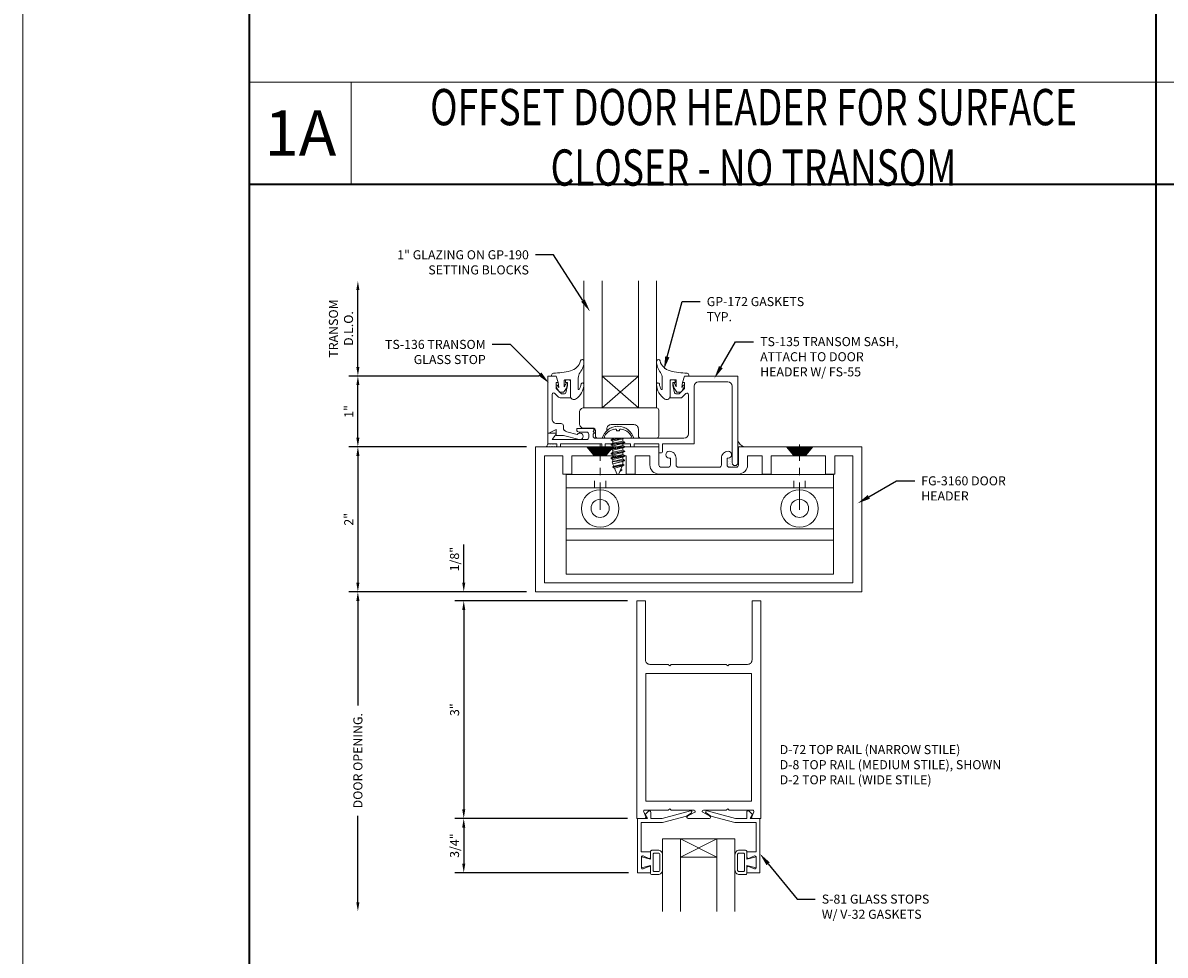
# Model space of a CAD drawing. Units: inches. Extents: x -34 to 37, y 0 to 106.
# Drawn here: x -34 to -19, y 49 to 62 of the extents above; entities that cross this region are included whole.
import ezdxf
from ezdxf import colors
from ezdxf.entities.mleader import LeaderData, LeaderLine
from ezdxf.enums import TextEntityAlignment as Align
from ezdxf.math import Vec2, Vec3

# ---------------------------------------------------------------- set-up
doc = ezdxf.new("R2010")
doc.units = ezdxf.units.IN
doc.header["$MEASUREMENT"] = 0
doc.linetypes.add('CENTER2', pattern=[1.125, 0.75, -0.125, 0.125, -0.125])
doc.linetypes.add('HIDDEN2', pattern=[0.1875, 0.125, -0.0625])
doc.layers.get('0').update_dxf_attribs({"lineweight": 5})
doc.layers.get('defpoints').update_dxf_attribs({"lineweight": 5})
for name, color, linetype, lineweight in [('Dimension', 3, 'Continuous', 5), ('Extrusion', 1, 'Continuous', 5), ('Fastener', 7, 'Continuous', 5), ('Gasket', 7, 'Continuous', 5), ('Glazing', 4, 'Continuous', 5), ('Misc', 7, 'Continuous', 5), ('Parts & Accessories', 7, 'Continuous', 5), ('Sealant', 3, 'Continuous', 5), ('Tag', 7, 'Continuous', 5), ('Text', 6, 'Continuous', 5), ('Wipeout', 8, 'Continuous', 5)]:
    doc.layers.add(name, color=color, linetype=linetype, lineweight=lineweight)
doc.styles.get("Standard").update_dxf_attribs({"font": 'arial.ttf'})
doc.styles.add('STYLE1', font='arial.ttf')
doc.dimstyles.new('FULL$0', dxfattribs={"dimtxt": 0.125, "dimasz": 0.125, "dimexe": 0.125, "dimexo": 0.125, "dimgap": 0.0625, "dimtad": 1, "dimdec": 3, "dimzin": 0, "dimdsep": 46, "dimlunit": 4, "dimtxsty": 'Standard', "dimcen": 0.125, "dimclrd": 256, "dimclre": 256, "dimclrt": 256, "dimadec": 0, "dimazin": 0, "dimtfac": 1, "dimtdec": 3, "dimtofl": 0, "dimtmove": 2, "dimatfit": 0, "dimfxl": 1, "dimfrac": 2, "dimtolj": 1, "dimtzin": 0, "dimarcsym": 0})

# ---------------------------------------------------------------- blocks, each defined once
blk = doc.blocks.new('Web_Details_Title_Block_Doors')
at = {"layer": 'defpoints'}
for points in [[(-5.5, 0), (5.5, 0), (5.5, 17), (-5.5, 17)], [(-5, 0.5), (5, 0.5), (5, 11.5), (-5, 11.5)]]:
    blk.add_lwpolyline(points, close=True, dxfattribs=at)
at = {"layer": 'Tag'}
for tag, p, height in [('SYSTEM_001', (-0.5788, 16.4606), 0.25), ('DET_NAME_NO_001', (-1.4418, 15.9641), 0.25), ('DETNO_TITLE_001', (4.0959, 0.128), 0.08)]:
    blk.add_attdef(tag, p, '', height=height, dxfattribs=at)
blk.add_attdef('DATE', text='', height=0.125, dxfattribs=at).set_placement((-5.25, 0.112), align=Align.BOTTOM_LEFT)
blk = doc.blocks.new('gp190_BF')
at = {"layer": 'Parts & Accessories'}
blk.add_lwpolyline([(1.6675, 1.118, 0.4142136), (1.6985, 1.149), (1.6985, 1.506, 0.4142136), (1.6675, 1.537), (0.6665, 1.537, 0.4142136), (0.6045, 1.475), (0.6045, 1.32, 0.4142136), (0.6665, 1.258), (0.7935, 1.258, -0.4142136), (0.8245, 1.227), (0.8245, 1.149, 0.4142136), (0.8555, 1.118), (0.9495, 1.118, 0.4142136), (0.9805, 1.149), (0.9805, 1.244, -0.4142136), (1.0425, 1.306), (1.3555, 1.306, -0.4142136), (1.4175, 1.244), (1.4175, 1.149, 0.4142136), (1.4485, 1.118)], format="xyb", close=True, dxfattribs=at)
blk = doc.blocks.new('s81')
at = {"ltscale": 0.75}
blk.add_lwpolyline([(-0.665, 0.535), (-0.665, 0.46), (-0.793, 0.46), (-0.793, 0.055), (-0.498, 0.055), (-0.167, -0.034), (-0.102, -0.076, -0.853641), (-0.115, -0.104), (-0.505, 0), (-0.662, 0), (-0.662, -0.086, -0.655466), (-0.694, -0.1), (-0.74, -0.057), (-0.708, 0), (-0.843, 0), (-0.843, 0.75), (-0.665, 0.75), (-0.665, 0.675, -0.534901), (-0.687, 0.66), (-0.768, 0.694, 0.534901), (-0.79, 0.679), (-0.79, 0.531, 0.534901), (-0.768, 0.516), (-0.687, 0.55, -0.534901)], format="xyb", close=True, dxfattribs=at)
blk = doc.blocks.new('*U41')
at = {"linetype": 'ByBlock'}
for points in [[(-0.008, 0.075), (-0.008, -0.075), (0.117, -0.044), (0.117, -0.147, 0.414214), (0.137, -0.167), (0.22, -0.167, 0.414214), (0.282, -0.105), (0.282, 0.105, 0.414214), (0.22, 0.167), (0.137, 0.167, 0.414214), (0.117, 0.147), (0.117, 0.044)], [(0.167, -0.127), (0.225, -0.127, 0.414214), (0.247, -0.105), (0.247, 0.105, 0.414214), (0.225, 0.127), (0.167, 0.127, 0.414214), (0.152, 0.112), (0.152, -0.112, 0.414214)]]:
    blk.add_lwpolyline(points, format="xyb", close=True, dxfattribs=at)
blk = doc.blocks.new('1.000_glass100')
for p, q in [((-0.75, 0.25), (-0.25, 0.25)), ((-0.75, 0.25), (-0.25, 0)), ((-0.25, 0.25), (-0.75, 0)), ((-0.75, 0), (-0.25, 0))]:
    blk.add_line(p, q)
at = {"linetype": 'ByBlock', "ltscale": 0.75}
for points in [[(-1, 1), (-1, 0), (-0.75, 0), (-0.75, 1)], [(-0.25, 1), (-0.25, 0), (0, 0), (0, 1)]]:
    blk.add_lwpolyline(points, dxfattribs=at)
blk = doc.blocks.new('fg3160')
at = {"ltscale": 0.75}
for points in [[(1.937, 0.844, 0.414214), (1.843, 0.938, 1), (1.843, 0.844), (1.859, 0.844), (1.859, 0.749, -0.414214), (1.828, 0.718), (1.733, 0.718, -0.414214), (1.702, 0.749), (1.702, 1), (0, 1), (0, -1), (4.5, -1), (4.5, 1), (2.798, 1), (2.798, 0.749, -0.414214), (2.767, 0.718), (2.672, 0.718, -0.414214), (2.641, 0.749), (2.641, 0.844), (2.657, 0.844, 1), (2.657, 0.938, 0.414214), (2.563, 0.844), (2.563, 0.749, -0.414214), (2.532, 0.718), (1.968, 0.718, -0.414214), (1.937, 0.749)], [(1.702, 0.625), (2.798, 0.625, 0.414214), (2.923, 0.75), (2.923, 0.875), (3.125, 0.875), (3.125, 0.625), (3.25, 0.625), (3.25, 0.875), (4, 0.875), (4, 0.625), (4.125, 0.625), (4.125, 0.875), (4.375, 0.875), (4.375, -0.875), (0.125, -0.875), (0.125, 0.875), (0.375, 0.875), (0.375, 0.625), (0.5, 0.625), (0.5, 0.875), (1.25, 0.875), (1.25, 0.625), (1.375, 0.625), (1.375, 0.875), (1.577, 0.875), (1.577, 0.75, 0.414214)]]:
    blk.add_lwpolyline(points, format="xyb", close=True, dxfattribs=at)
blk = doc.blocks.new('pfh_10s')
at = {"linetype": 'Continuous'}
for p, q in [((-0.182, 0), (0.18, 0)), ((-0.086, -0.115), (-0.182, 0)), ((0.085, -0.115), (0.181, 0)), ((-0.172, -0.014), (0.169, -0.014)), ((0.158, -0.028), (-0.159, -0.028)), ((-0.147, -0.042), (0.146, -0.042)), ((0.133, -0.056), (-0.136, -0.056)), ((-0.124, -0.068), (0.123, -0.068)), ((0.11, -0.082), (-0.111, -0.082)), ((-0.101, -0.096), (0.1, -0.096)), ((0.088, -0.11), (-0.089, -0.11)), ((0.085, -0.115), (-0.086, -0.115))]:
    blk.add_line(p, q, dxfattribs=at)
at = {"linetype": 'CENTER2', "ltscale": 0.5}
blk.add_line((0, -0.867), (0, 0.031), dxfattribs=at)
blk = doc.blocks.new('*D114')
at = {"layer": 'defpoints', "color": 0, "linetype": 'ByBlock', "ltscale": 0.5, "transparency": 16777216}
for p in [(-27.303, 53.752), (-29.754, 49.345), (-25.553, 49.345)]:
    blk.add_point(p, dxfattribs=at)
at = {"layer": 'Dimension', "linetype": 'ByBlock', "lineweight": -2, "ltscale": 0.5, "transparency": 16777216}
for p, q in [((-27.428, 53.752), (-29.879, 53.752)), ((-29.754, 53.627), (-29.754, 52.185)), ((-29.754, 49.47), (-29.754, 50.662))]:
    blk.add_line(p, q, dxfattribs=at)
at = {"layer": 'Dimension', "linetype": 'ByBlock', "ltscale": 0.5, "transparency": 16777216}
for points in [[(-29.775, 53.627), (-29.733, 53.627), (-29.754, 53.752)], [(-29.775, 49.47), (-29.733, 49.47), (-29.754, 49.345)]]:
    blk.add_solid(points, dxfattribs=at)
at = {"layer": 'Dimension', "linetype": 'ByBlock', "ltscale": 0.5, "transparency": 16777216, "insert": (-29.754, 51.423), "char_height": 0.125, "attachment_point": 5, "rotation": 90}
blk.add_mtext('\\A1;DOOR OPENING.', dxfattribs=at)
blk = doc.blocks.new('*D115')
at = {"layer": 'defpoints', "color": 0, "transparency": 16777216}
for p in [(-25.908, 53.627), (-28.294, 50.627), (-25.908, 50.627)]:
    blk.add_point(p, dxfattribs=at)
at = {"layer": 'Dimension', "lineweight": -2, "transparency": 16777216}
for p, q in [((-26.033, 53.627), (-28.419, 53.627)), ((-28.294, 53.502), (-28.294, 50.752)), ((-26.033, 50.627), (-28.419, 50.627))]:
    blk.add_line(p, q, dxfattribs=at)
at = {"layer": 'Dimension', "transparency": 16777216}
for points in [[(-28.315, 53.502), (-28.273, 53.502), (-28.294, 53.627)], [(-28.315, 50.752), (-28.273, 50.752), (-28.294, 50.627)]]:
    blk.add_solid(points, dxfattribs=at)
at = {"layer": 'Dimension', "transparency": 16777216, "insert": (-28.42, 52.127), "char_height": 0.125, "attachment_point": 5, "rotation": 90}
blk.add_mtext('\\A1;3"', dxfattribs=at)
blk = doc.blocks.new('*D116')
at = {"layer": 'defpoints', "color": 0, "transparency": 16777216}
for p in [(-25.908, 50.627), (-28.294, 49.877), (-25.896, 49.877)]:
    blk.add_point(p, dxfattribs=at)
at = {"layer": 'Dimension', "lineweight": -2, "transparency": 16777216}
for p, q in [((-26.033, 50.627), (-28.419, 50.627)), ((-28.294, 50.502), (-28.294, 50.002)), ((-26.021, 49.877), (-28.419, 49.877))]:
    blk.add_line(p, q, dxfattribs=at)
at = {"layer": 'Dimension', "transparency": 16777216}
for points in [[(-28.315, 50.502), (-28.273, 50.502), (-28.294, 50.627)], [(-28.315, 50.002), (-28.273, 50.002), (-28.294, 49.877)]]:
    blk.add_solid(points, dxfattribs=at)
at = {"layer": 'Dimension', "transparency": 16777216, "insert": (-28.421, 50.252), "char_height": 0.125, "attachment_point": 5, "rotation": 90}
blk.add_mtext('\\A1;3/4"', dxfattribs=at)
blk = doc.blocks.new('*D117')
at = {"layer": 'defpoints', "color": 0, "transparency": 16777216}
for p in [(-27.303, 53.752), (-28.294, 53.627), (-25.908, 53.627)]:
    blk.add_point(p, dxfattribs=at)
at = {"layer": 'Dimension', "lineweight": -2, "transparency": 16777216}
for p, q in [((-28.294, 53.877), (-28.294, 54.404)), ((-27.428, 53.752), (-28.419, 53.752)), ((-26.033, 53.627), (-28.419, 53.627)), ((-28.294, 53.502), (-28.294, 53.377))]:
    blk.add_line(p, q, dxfattribs=at)
at = {"layer": 'Dimension', "transparency": 16777216}
for points in [[(-28.315, 53.877), (-28.273, 53.877), (-28.294, 53.752)], [(-28.315, 53.502), (-28.273, 53.502), (-28.294, 53.627)]]:
    blk.add_solid(points, dxfattribs=at)
at = {"layer": 'Dimension', "transparency": 16777216, "insert": (-28.421, 54.203), "char_height": 0.125, "attachment_point": 5, "rotation": 90}
blk.add_mtext('\\A1;1/8"', dxfattribs=at)
blk = doc.blocks.new('*U3')
at = {"linetype": 'ByBlock', "ltscale": 0.5}
blk.add_lwpolyline([(-0.346, -0.108, 0.095962), (-0.321, -0.183, 0.769945), (-0.306, -0.179), (-0.306, -0.027, 0.167358), (-0.332, 0.05, -0.167358), (-0.385, 0.204, -0.886362), (-0.336, 0.209, 0.279629), (-0.198, 0.072, 0.05017), (0.037, 0.039, -0.402851), (0.061, 0.014), (0.061, 0), (0, 0), (-0.029, -0.09), (-0.038, -0.159, 0.035421), (-0.019, -0.129, -0.952336), (-0.001, -0.137, -0.108056), (-0.048, -0.221), (-0.104, -0.221, -0.181751), (-0.158, -0.1, -0.795624), (-0.139, -0.096, 0.03612), (-0.114, -0.147), (-0.114, -0.06, 0.414214), (-0.124, -0.05), (-0.188, -0.05, 0.414214), (-0.198, -0.06), (-0.198, -0.276, -0.592529), (-0.27, -0.316, -0.246142), (-0.385, -0.114, -0.885876)], format="xyb", close=True, dxfattribs=at)
blk = doc.blocks.new('1in_IGU_1.75in_.437sightline')
at = {"color": 0, "linetype": 'ByBlock', "ltscale": 0.75}
for p, q in [((-0.75, 0.437), (-0.25, 0.437)), ((-0.75, 0.437), (-0.25, 0)), ((-0.25, 0.437), (-0.75, 0)), ((-0.75, 0), (-0.25, 0))]:
    blk.add_line(p, q, dxfattribs=at)
for points in [[(-1, 1.75), (-1, 0), (-0.75, 0), (-0.75, 1.75)], [(-0.25, 1.75), (-0.25, 0), (0, 0), (0, 1.75)]]:
    blk.add_lwpolyline(points, dxfattribs=at)
blk = doc.blocks.new('FS55')
at = {"linetype": 'ByBlock', "ltscale": 0.25}
for p, q in [((0.027, -0.093), (0, 0.066)), ((0, 0.031), (0.021, -0.093)), ((0.009, 0.069), (0.041, -0.069)), ((0.038, 0.069), (0.069, -0.069)), ((0.052, 0.093), (0.083, -0.093)), ((0.089, -0.093), (0.058, 0.093)), ((0.072, 0.069), (0.103, -0.069)), ((0.101, 0.069), (0.132, -0.069)), ((0.115, 0.093), (0.146, -0.093)), ((0.152, -0.093), (0.121, 0.093)), ((0.134, 0.069), (0.166, -0.069)), ((0.163, 0.069), (0.194, -0.069)), ((0.177, 0.093), (0.208, -0.093)), ((0.214, -0.093), (0.183, 0.093)), ((0.197, 0.069), (0.228, -0.069)), ((0.226, 0.069), (0.257, -0.069)), ((0.24, 0.093), (0.271, -0.093)), ((0.277, -0.093), (0.246, 0.093)), ((0.259, 0.069), (0.291, -0.069)), ((0.288, 0.069), (0.319, -0.069)), ((0.302, 0.092), (0.327, -0.082)), ((0.352, -0.071), (0.311, 0.088)), ((0.322, 0.069), (0.353, -0.069)), ((0.359, 0.068), (0.384, -0.058)), ((0.367, 0.081), (0.392, -0.071)), ((0.398, -0.071), (0.373, 0.081)), ((0.386, 0.057), (0.412, -0.046)), ((0.434, 0.052), (0.437, 0.036)), ((0.443, 0.034), (0.44, 0.052)), ((0, -0.039), (0.007, -0.069))]:
    blk.add_line(p, q, dxfattribs=at)
blk.add_lwpolyline([(-0.103, -0.02), (-0.119, -0.022, 0.085186), (-0.126, -0.038, 0.221287), (-0.033, -0.183, 0.591089), (0, -0.165), (0, 0.165, 0.591089), (-0.033, 0.183, 0.221287), (-0.126, 0.038, 0.085186), (-0.119, 0.022), (-0.103, 0.02)], format="xyb", close=True, dxfattribs=at)
blk.add_lwpolyline([(0, 0.085), (0.009, 0.069), (0.038, 0.069), (0.052, 0.093), (0.058, 0.093), (0.072, 0.069), (0.101, 0.069), (0.115, 0.093), (0.121, 0.093), (0.134, 0.069), (0.163, 0.069), (0.177, 0.093), (0.183, 0.093), (0.197, 0.069), (0.226, 0.069), (0.24, 0.093), (0.246, 0.093), (0.259, 0.069), (0.288, 0.069), (0.302, 0.092), (0.311, 0.088), (0.322, 0.069), (0.358, 0.069), (0.359, 0.068), (0.367, 0.081), (0.373, 0.081), (0.386, 0.057), (0.491, 0.014, -0.668179), (0.491, -0.014), (0.412, -0.046), (0.398, -0.071), (0.392, -0.071), (0.384, -0.058), (0.358, -0.069), (0.353, -0.069), (0.352, -0.071), (0.327, -0.082), (0.319, -0.069), (0.291, -0.069), (0.277, -0.093), (0.271, -0.093), (0.257, -0.069), (0.228, -0.069), (0.214, -0.093), (0.208, -0.093), (0.194, -0.069), (0.166, -0.069), (0.152, -0.093), (0.146, -0.093), (0.132, -0.069), (0.103, -0.069), (0.089, -0.093), (0.083, -0.093), (0.069, -0.069), (0.041, -0.069), (0.027, -0.093), (0.021, -0.093), (0.007, -0.069), (0, -0.069)], format="xyb", dxfattribs=at)
blk.add_lwpolyline([(0.427, 0.04), (0.434, 0.052), (0.44, 0.052), (0.453, 0.03)], dxfattribs=at)
blk = doc.blocks.new('*D118')
at = {"layer": 'defpoints', "color": 0, "transparency": 16777216}
for p in [(-27.303, 55.752), (-29.754, 53.752), (-27.303, 53.752)]:
    blk.add_point(p, dxfattribs=at)
at = {"layer": 'Dimension', "lineweight": -2, "transparency": 16777216}
for p, q in [((-27.428, 55.752), (-29.879, 55.752)), ((-29.754, 55.627), (-29.754, 53.877)), ((-27.428, 53.752), (-29.879, 53.752))]:
    blk.add_line(p, q, dxfattribs=at)
at = {"layer": 'Dimension', "transparency": 16777216}
for points in [[(-29.775, 55.627), (-29.733, 55.627), (-29.754, 55.752)], [(-29.775, 53.877), (-29.733, 53.877), (-29.754, 53.752)]]:
    blk.add_solid(points, dxfattribs=at)
at = {"layer": 'Dimension', "transparency": 16777216, "insert": (-29.88, 54.752), "char_height": 0.125, "attachment_point": 5, "rotation": 90}
blk.add_mtext('\\A1;2"', dxfattribs=at)
blk = doc.blocks.new('*D119')
at = {"layer": 'defpoints', "color": 0, "transparency": 16777216}
for p in [(-29.754, 56.727), (-27.135, 56.727), (-27.303, 55.752)]:
    blk.add_point(p, dxfattribs=at)
at = {"layer": 'Dimension', "lineweight": -2, "transparency": 16777216}
for p, q in [((-27.26, 56.727), (-29.879, 56.727)), ((-29.754, 55.877), (-29.754, 56.602)), ((-27.428, 55.752), (-29.879, 55.752))]:
    blk.add_line(p, q, dxfattribs=at)
at = {"layer": 'Dimension', "transparency": 16777216}
for points in [[(-29.775, 56.602), (-29.733, 56.602), (-29.754, 56.727)], [(-29.775, 55.877), (-29.733, 55.877), (-29.754, 55.752)]]:
    blk.add_solid(points, dxfattribs=at)
at = {"layer": 'Dimension', "transparency": 16777216, "insert": (-29.88, 56.239), "char_height": 0.125, "attachment_point": 5, "rotation": 90}
blk.add_mtext('\\A1;1"', dxfattribs=at)
blk = doc.blocks.new('*D120')
at = {"layer": 'defpoints', "color": 0, "transparency": 16777216}
for p in [(-29.754, 58.039), (-26.635, 58.039), (-27.135, 56.727)]:
    blk.add_point(p, dxfattribs=at)
at = {"layer": 'Dimension', "lineweight": -2, "transparency": 16777216}
for p, q in [((-29.754, 56.852), (-29.754, 57.914)), ((-27.26, 56.727), (-29.879, 56.727))]:
    blk.add_line(p, q, dxfattribs=at)
at = {"layer": 'Dimension', "transparency": 16777216}
for points in [[(-29.775, 57.914), (-29.733, 57.914), (-29.754, 58.039)], [(-29.775, 56.852), (-29.733, 56.852), (-29.754, 56.727)]]:
    blk.add_solid(points, dxfattribs=at)
at = {"layer": 'Dimension', "transparency": 16777216, "insert": (-29.987, 57.383), "char_height": 0.125, "width": 0.82047, "attachment_point": 5, "rotation": 90}
blk.add_mtext('\\A1;TRANSOM D.L.O.', dxfattribs=at)
blk = doc.blocks.new('D8')
blk.add_lwpolyline([(0.38, 0.115), (0.064, 0.115, 0.773029), (0.056, 0.085), (0.155, 0.03, -0.773029), (0.147, 0), (-0.147, 0, -0.773029), (-0.155, 0.03), (-0.056, 0.085, 0.773029), (-0.064, 0.115), (-0.38, 0.115), (-0.4, 0.135), (-0.42, 0.115), (-0.744, 0.115, 0.527743), (-0.759, 0.093), (-0.731, 0.022, -0.527743), (-0.746, 0), (-0.855, 0), (-0.855, 3), (-0.735, 3), (-0.735, 2.187, 0.414214), (-0.673, 2.125), (-0.42, 2.125), (-0.4, 2.105), (-0.38, 2.125), (0.38, 2.125), (0.4, 2.105), (0.42, 2.125), (0.673, 2.125, 0.414214), (0.735, 2.187), (0.735, 3), (0.855, 3), (0.855, 0), (0.746, 0, -0.527743), (0.731, 0.022), (0.759, 0.093, 0.527743), (0.744, 0.115), (0.42, 0.115), (0.4, 0.135)], format="xyb", close=True)
blk.add_lwpolyline([(-0.73, 0.24), (0.73, 0.24), (0.73, 2), (-0.73, 2)], close=True)
blk = doc.blocks.new('ts136')
at = {"linetype": 'ByBlock', "ltscale": 0.75}
blk.add_lwpolyline([(0.06, -0.2, 0.414214), (0.122, -0.263), (0.184, -0.263, -0.414214), (0.215, -0.293), (0.215, -0.317, 0.345196), (0.262, -0.377), (0.406, -0.413, -1.931852), (0.433, -0.481), (0.215, -0.428), (0.115, -0.428), (0.115, -0.342), (0.015, -0.393), (0, -0.393), (0, 0.393), (0.114, 0.393), (0.143, 0.302), (0.114, 0.302), (0.114, 0.22), (0.188, 0.147), (0.231, 0.147, 0.353634), (0.25, 0.162), (0.272, 0.264), (0.272, 0.302), (0.243, 0.302), (0.243, 0.322, -0.414214), (0.263, 0.342), (0.292, 0.342, -0.414214), (0.312, 0.322), (0.312, 0.093), (0.169, 0.093, -0.198912), (0.147, 0.102), (0.094, 0.155, 0.668179), (0.06, 0.14)], format="xyb", close=True, dxfattribs=at)

msp = doc.modelspace()

# ---------------------------------------------------------------- hatches: boundary and pattern name
h = msp.add_hatch()
h.set_pattern_fill('DOTS', color=3, scale=0.375)
h.set_pattern_definition([(0, (-211.15926, -75.043147), (0.01171875, 0.0234375), [0, -0.0234375])])
h.paths.add_polyline_path([(-24.60159, 55.626631, -0.12095349), (-24.589807, 55.627949), (-24.589807, 55.491564), (-24.514807, 55.491564), (-24.514807, 55.839914, 0.230205855), (-24.426795, 55.751564), (-24.504807, 55.751564), (-24.504807, 55.500564, -0.414213562), (-24.535807, 55.469564), (-24.630807, 55.469564, -0.414213562), (-24.661807, 55.500564), (-24.661807, 55.595564), (-24.645807, 55.595564, 0.316182495)])
at = {"layer": 'Sealant'}
h = msp.add_hatch(dxfattribs=at)
h.set_pattern_fill('DOTS', color=256, scale=0.375)
h.set_pattern_definition([(0, (-43.341179, 1.314003), (0.01171875, 0.0234375), [0, -0.0234375])])
h.paths.add_polyline_path([(-27.009807, 55.791564), (-27.134807, 55.791564, -0.206495367), (-27.157279, 55.751564), (-27.009807, 55.751564)])

# ---------------------------------------------------------------- linework, layer by layer
at = {"color": 3}
for centre, radius, start, end in [((-24.379939, 55.886254), 0.142607, 198.9624908, 250.818355), ((-24.593014, 55.603292), 0.024865, 82.5889586, 110.1754499)]:
    msp.add_arc(centre, radius, start, end, dxfattribs=at)
at = {"layer": 'Misc', "lineweight": 35}
for p, q in [((-18.75, 71.875), (-18.75, 3.125)), ((-31.25, 59.375), (31.25, 59.375))]:
    msp.add_line(p, q, dxfattribs=at)
at = {"layer": 'Misc'}
for p, q in [((-18.75, 60.78), (-31.25, 60.78)), ((-29.845, 59.375), (-29.845, 60.78)), ((-6.25, 60.78), (-18.75, 60.78))]:
    msp.add_line(p, q, dxfattribs=at)
at = {"layer": 'Misc', "linetype": 'HIDDEN2', "ltscale": 0.5}
for p, q in [((-26.492347, 55.183862), (-26.492347, 55.371862)), ((-26.333347, 55.183862), (-26.333347, 55.371862)), ((-23.742347, 55.183862), (-23.742347, 55.371862)), ((-23.583347, 55.183862), (-23.583347, 55.371862))]:
    msp.add_line(p, q, dxfattribs=at)
at = {"layer": 'Misc', "ltscale": 0.5}
for p, q in [((-23.193847, 55.183862), (-26.881847, 55.183862)), ((-23.193847, 54.621862), (-26.881847, 54.621862)), ((-23.193847, 54.465862), (-26.881847, 54.465862))]:
    msp.add_line(p, q, dxfattribs=at)
at = {"layer": 'Misc', "lineweight": 35}
msp.add_lwpolyline([(-31.25, 71.875), (31.25, 71.875), (31.25, 3.125), (-31.25, 3.125)], close=True, dxfattribs=at)
at = {"layer": 'Misc', "ltscale": 0.5}
msp.add_lwpolyline([(-23.193847, 53.996862), (-23.193847, 55.371862), (-26.881847, 55.371862), (-26.881847, 53.996862)], close=True, dxfattribs=at)
for centre, radius in [((-26.412847, 54.901525), 0.258785), ((-23.662847, 54.901525), 0.258785), ((-26.412847, 54.902862), 0.125), ((-23.662847, 54.902862), 0.125)]:
    msp.add_circle(centre, radius, dxfattribs=at)
at = {"layer": 'Sealant'}
msp.add_arc((-27.192406, 55.79761), 0.057915, 307.3379922, 354.0072915, dxfattribs=at)

# ---------------------------------------------------------------- block references
msp.add_blockref('pfh_10s', (-26.412847, 55.751564))
at = {"xscale": -1}
msp.add_blockref('pfh_10s', (-23.662847, 55.751564), dxfattribs=at)
at = {"layer": 'Extrusion', "ltscale": 0.75}
msp.add_blockref('ts136', (-27.134807, 56.334064), dxfattribs=at)
at = {"layer": 'Extrusion'}
for name, p in [('fg3160', (-27.302807, 54.751564)), ('D8', (-25.052807, 50.626564))]:
    msp.add_blockref(name, p, dxfattribs=at)
at = {"layer": 'Extrusion', "xscale": -1, "rotation": 180}
msp.add_blockref('s81', (-25.052807, 50.626564), dxfattribs=at)
at = {"layer": 'Extrusion', "rotation": 180}
msp.add_blockref('s81', (-25.052807, 50.626564), dxfattribs=at)
at = {"layer": 'Gasket', "color": 3, "xscale": -1, "rotation": 359.9999999999998}
msp.add_blockref('*U3', (-27.020807, 56.726564), dxfattribs=at)
at = {"layer": 'Gasket', "color": 3}
msp.add_blockref('*U3', (-25.249807, 56.726564), dxfattribs=at)
at = {"layer": 'Gasket', "xscale": -1, "rotation": 180}
msp.add_blockref('*U41', (-25.835035, 50.021564), dxfattribs=at)
at = {"layer": 'Gasket', "rotation": 180}
msp.add_blockref('*U41', (-24.27058, 50.021564), dxfattribs=at)
at = {"layer": 'Glazing'}
msp.add_blockref('1in_IGU_1.75in_.437sightline', (-25.635307, 56.288564), dxfattribs=at)
at = {"layer": 'Glazing', "xscale": -1, "rotation": 180}
msp.add_blockref('1.000_glass100', (-24.552807, 50.345314), dxfattribs=at)
at = {"layer": 'Sealant'}
msp.add_blockref('gp190_BF', (-27.302807, 54.751564), dxfattribs=at)
at = {"layer": 'Text', "xscale": 6.25, "yscale": 6.25, "zscale": 6.25}
msp.add_blockref('Web_Details_Title_Block_Doors', (0, 0), dxfattribs=at)

# ---------------------------------------------------------------- texts
at = {"layer": 'Text', "attachment_point": 5, "style": 'STYLE1'}
for s, insert, char_height, width in [('{\\fArial|b1|i0|c0|p34;\\W0.75;OFFSET DOOR HEADER FOR SURFACE CLOSER - NO TRANSOM}', (-24.2975, 60.019009), 0.5, 9.87012889), ('{\\fArial|b1|i0|c0|p34;1A}', (-30.5475, 60.0775), 0.625, 0.46589359)]:
    msp.add_mtext(s, dxfattribs=dict(at, insert=insert, char_height=char_height, width=width))
at = {"layer": 'Text', "insert": (-23.936027, 51.368154), "char_height": 0.125, "attachment_point": 4}
msp.add_mtext_dynamic_manual_height_columns('{\\fArial|b1|i0|c0|p34;D-72 }TOP RAIL (NARROW STILE)\\P{\\fArial|b1|i0|c0|p34;D-8} TOP RAIL (MEDIUM STILE), SHOWN\\P{\\fArial|b1|i0|c0|p34;D-2} TOP RAIL (WIDE STILE)', width=3.74428809, gutter_width=0.625, heights=[0], dxfattribs=at)

# ---------------------------------------------------------------- dimensions: what is measured, and where the dimension line sits
at = {"layer": 'Dimension'}
dim = msp.add_linear_dim(base=(-29.754281, 58.038564), p1=(-27.134807, 56.726564), p2=(-26.635307, 58.038564), angle=90, text='TRANSOM D.L.O.', dimstyle='FULL$0', override={"dimse2": 1}, dxfattribs=at)
dim.commit()
dim.dimension.update_dxf_attribs({"geometry": '*D120', "text_midpoint": (-29.986731, 57.382564)})
for base, p1, p2, picture, middle in [((-29.754281, 56.726564), (-27.302807, 55.751564), (-27.134807, 56.726564), '*D119', (-29.879537, 56.239064)), ((-29.754281, 53.751564), (-27.302807, 55.751564), (-27.302807, 53.751564), '*D118', (-29.879537, 54.751564)), ((-28.293695, 50.626564), (-25.907807, 53.626564), (-25.907807, 50.626564), '*D115', (-28.420059, 52.126564)), ((-28.293695, 49.876564), (-25.907807, 50.626564), (-25.895807, 49.876564), '*D116', (-28.420869, 50.251564))]:
    dim = msp.add_linear_dim(base=base, p1=p1, p2=p2, angle=90, dimstyle='FULL$0', dxfattribs=at)
    dim.commit()
    dim.dimension.update_dxf_attribs({"geometry": picture, "text_midpoint": middle})
dim = msp.add_linear_dim(base=(-28.293695, 53.626564), p1=(-27.302807, 53.751564), p2=(-25.907807, 53.626564), angle=90, dimstyle='FULL$0', override={"dimtmove": 0}, dxfattribs=at)
dim.commit()
dim.dimension.update_dxf_attribs({"geometry": '*D117', "text_midpoint": (-28.293695, 54.202834), "dimtype": 160})
at = {"layer": 'Dimension', "linetype": 'ByBlock', "ltscale": 0.5}
dim = msp.add_linear_dim(base=(-29.754281, 49.345314), p1=(-27.302807, 53.751564), p2=(-25.552807, 49.345314), angle=90, text='DOOR OPENING.', dimstyle='FULL$0', override={"dimse2": 1, "dimarcsym": 1}, dxfattribs=at)
dim.commit()
dim.dimension.update_dxf_attribs({"geometry": '*D114', "text_midpoint": (-29.754281, 51.423439), "dimtype": 160})

# ---------------------------------------------------------------- leaders
at = {"layer": 'Text'}
ml = msp.add_multileader_mtext('Standard', dxfattribs=at)
ml.set_content('1" GLAZING ON {\\fArial|b1|i0|c0|p34;GP-190} SETTING BLOCKS', color=256)
ml.set_leader_properties()
ml.build(insert=Vec2(0, 0))
ml.multileader.update_dxf_attribs({"dogleg_length": 0.25, "arrow_head_size": 0.18})
ctx = ml.context
ctx.base_point, ctx.char_height, ctx.arrow_head_size, ctx.landing_gap_size, ctx.plane_origin = Vec3(-29.392689, 58.398345), 0.125, 0.18, 0.09, Vec3(-26.55258, 57.616821)
ctx.text_align_type = 2
notes = []
notes.append((ctx, [(0, (1, 1, 0), (-27.055373, 58.398345), (-1, 0), 0.25, [(0, [(-26.55258, 57.616821)], 0, [])])]))
ctx.mtext.insert, ctx.mtext.width, ctx.mtext.alignment, ctx.mtext.flow_direction = Vec3(-27.395373, 58.461911), 2.01516115, 3, 5
ml = msp.add_multileader_mtext('Standard', dxfattribs=at)
ml.set_content('{\\fArial|b1|i0|c0|p34;GP-172} GASKETS TYP.', color=256)
ml.set_leader_properties()
ml.build(insert=Vec2(0, 0))
ml.multileader.update_dxf_attribs({"dogleg_length": 0.25, "arrow_head_size": 0.18})
ctx = ml.context
ctx.base_point, ctx.char_height, ctx.arrow_head_size, ctx.landing_gap_size, ctx.plane_origin = Vec3(-25.032351, 57.753022), 0.125, 0.18, 0.09, Vec3(-25.527181, 56.839306)
notes.append((ctx, [(0, (1, 1, 0), (-25.282351, 57.753022), (1, 0), 0.25, [(0, [(-25.53259, 56.81912)], 0, [])])]))
ctx.mtext.insert, ctx.mtext.width, ctx.mtext.flow_direction = Vec3(-24.942351, 57.816588), 1.35579266, 5
ml = msp.add_multileader_mtext('Standard', dxfattribs=at)
ml.set_content('{\\fArial|b1|i0|c0|p34;TS-136} TRANSOM GLASS STOP', color=256)
ml.set_leader_properties()
ml.build(insert=Vec2(0, 0))
ml.multileader.update_dxf_attribs({"dogleg_length": 0.25, "arrow_head_size": 0.18})
ctx = ml.context
ctx.base_point, ctx.char_height, ctx.arrow_head_size, ctx.landing_gap_size, ctx.plane_origin = Vec3(-29.557917, 57.162524), 0.125, 0.18, 0.09, Vec3(-27.117116, 56.629043)
ctx.text_align_type = 2
notes.append((ctx, [(0, (1, 1, 0), (-27.650597, 57.162524), (-1, 0), 0.25, [(0, [(-27.117116, 56.629043)], 0, [])])]))
ctx.mtext.insert, ctx.mtext.width, ctx.mtext.alignment, ctx.mtext.flow_direction = Vec3(-27.990597, 57.22609), 1.54686778, 3, 5
ml = msp.add_multileader_mtext('Standard', dxfattribs=at)
ml.set_content('{\\fArial|b1|i0|c0|p34;TS-135} TRANSOM SASH,\\P{\\C7;ATTACH TO DOOR HEADER W/ \\fArial|b1|i0|c0|p34;FS-55}', color=256)
ml.set_leader_properties()
ml.build(insert=Vec2(0, 0))
ml.multileader.update_dxf_attribs({"dogleg_length": 0.25, "arrow_head_size": 0.18})
ctx = ml.context
ctx.base_point, ctx.char_height, ctx.arrow_head_size, ctx.landing_gap_size, ctx.plane_origin = Vec3(-24.295406, 57.200941), 0.125, 0.18, 0.09, Vec3(-24.837791, 56.694515)
notes.append((ctx, [(0, (1, 1, 0), (-24.545406, 57.200941), (1, 0), 0.25, [(0, [(-24.837791, 56.694515)], 0, [])])]))
ctx.mtext.insert, ctx.mtext.width, ctx.mtext.flow_direction = Vec3(-24.205406, 57.264549), 2.06838035, 5
ml = msp.add_multileader_mtext('Standard', dxfattribs=at)
ml.set_content('{\\fArial|b1|i0|c0|p34;FG-3160} DOOR HEADER', color=256)
ml.set_leader_properties()
ml.build(insert=Vec2(0, 0))
ml.multileader.update_dxf_attribs({"dogleg_length": 0.25, "arrow_head_size": 0.18})
ctx = ml.context
ctx.base_point, ctx.char_height, ctx.arrow_head_size, ctx.landing_gap_size, ctx.plane_origin = Vec3(-22.073666, 55.282397), 0.125, 0.18, 0.09, Vec3(-22.862607, 54.97124)
notes.append((ctx, [(0, (1, 1, 0), (-22.323666, 55.282397), (1, 0), 0.25, [(0, [(-22.862607, 54.97124)], 0, [])])]))
ctx.mtext.insert, ctx.mtext.width, ctx.mtext.flow_direction = Vec3(-21.983666, 55.344897), 1.28786545, 5
ml = msp.add_multileader_mtext('Standard', dxfattribs=at)
ml.set_content('{\\fArial|b1|i0|c0|p34;S-81} GLASS STOPS W/ {\\fArial|b1|i0|c0|p34;V-32} GASKETS', color=256)
ml.set_leader_properties()
ml.build(insert=Vec2(0, 0))
ml.multileader.update_dxf_attribs({"dogleg_length": 0.25, "arrow_head_size": 0.18})
ctx = ml.context
ctx.base_point, ctx.char_height, ctx.arrow_head_size, ctx.landing_gap_size, ctx.plane_origin = Vec3(-23.44566, 49.51322), 0.125, 0.18, 0.09, Vec3(-22.258702, 48.80105)
notes.append((ctx, [(1, (1, 1, 0), (-23.69566, 49.51322), (1, 0), 0.25, [(0, [(-24.209807, 50.141048)], 0, [])])]))
ctx.mtext.insert, ctx.mtext.width, ctx.mtext.flow_direction = Vec3(-23.35566, 49.576786), 1.66922877, 5
for ctx, leaders in notes:
    for number, flags, end, landing, length, lines in leaders:
        leader = LeaderData()
        leader.index, (leader.has_last_leader_line, leader.has_dogleg_vector, leader.attachment_direction) = number, flags
        leader.last_leader_point, leader.dogleg_vector, leader.dogleg_length = Vec3(end), Vec3(landing), length
        for number, points, colour, breaks in lines:
            line = LeaderLine()
            line.index, line.vertices, line.color, line.breaks = number, Vec3.list(points), colors.encode_raw_color(colour), breaks
            leader.lines.append(line)
        ctx.leaders.append(leader)

# ---------------------------------------------------------------- next in the draw order: wipeouts: each hides what was drawn before it
msp.add_wipeout([(-26.383784, 55.869564), (-26.383784, 55.966854), (-26.322307, 55.97252), (-26.289551, 56.029255), (-26.224006, 56.046818), (-26.022339, 56.046818), (-25.926059, 55.869564)]).dxf.layer = 'Wipeout'

# ---------------------------------------------------------------- next in the draw order: hatches: boundary and pattern name
at = {"layer": 'Sealant'}
h = msp.add_hatch(dxfattribs=at)
h.set_pattern_fill('DOTS', color=256, scale=0.375)
h.set_pattern_definition([(0, (-96.231062, 57.901524), (0.01171875, 0.0234375), [0, -0.0234375])])
h.paths.add_polyline_path([(-26.072702, 56.014538, 0.462091779), (-26.383784, 55.869564), (-26.331425, 55.869564, -0.591088626), (-26.349673, 55.902721, -0.22128726), (-26.204707, 55.995777, -0.085186181), (-26.188995, 55.988788), (-26.186132, 55.972553), (-26.146982, 55.972553), (-26.14412, 55.988788, -0.085186181), (-26.128408, 55.995777, -0.042844483), (-26.094333, 55.988131, -0.140356267)])
h.paths.add_polyline_path([(-26.072702, 56.014538, 0.140356267), (-26.094333, 55.988131, -0.176766861), (-25.983442, 55.902721, -0.591088626), (-26.00169, 55.869564), (-25.949331, 55.869564, 0.221575662)])

# ---------------------------------------------------------------- next in the draw order: linework, layer by layer
at = {"layer": 'Extrusion'}
msp.add_lwpolyline([(-24.589807, 55.529064), (-24.589807, 56.586564, 0.414213562), (-24.651807, 56.648564), (-25.054807, 56.648564, 0.414213562), (-25.116807, 56.586564), (-25.116807, 55.791564), (-25.550807, 55.791564), (-25.550807, 55.681564, -0.414213562), (-25.565807, 55.666564), (-25.600807, 55.666564), (-25.600807, 55.791564), (-25.942057, 55.791564), (-25.942057, 55.751564), (-25.992057, 55.751564), (-25.992057, 55.791564), (-26.341057, 55.791564), (-26.341057, 55.751564), (-26.391057, 55.751564), (-26.391057, 55.791564), (-26.959807, 55.791564), (-26.959807, 55.751564), (-27.009807, 55.751564), (-27.009807, 55.791564), (-27.134807, 55.791564), (-27.134807, 55.941564), (-27.019807, 55.941564), (-27.019807, 55.926564), (-27.074807, 55.851564), (-26.600807, 55.851564, 0.414213562), (-26.569807, 55.882564), (-26.569807, 55.923564, 0.414213562), (-26.600807, 55.954564), (-26.703807, 55.954564, -0.414213562), (-26.734807, 55.985564), (-26.734807, 56.004564), (-26.509807, 56.004564), (-26.489807, 55.984564), (-26.509807, 55.964564), (-26.489807, 55.944564), (-26.509807, 55.924564), (-26.509807, 55.900564, 0.414213562), (-26.478807, 55.869564), (-26.181557, 55.869564), (-26.166557, 55.854564), (-26.151557, 55.869564), (-25.256807, 55.869564, 0.414213562), (-25.194807, 55.931564), (-25.194807, 56.472598, 0.668178638), (-25.228949, 56.486741), (-25.289126, 56.426564), (-25.447807, 56.426564), (-25.447807, 56.656564, -0.414213562), (-25.427807, 56.676564), (-25.398807, 56.676564, -0.414213562), (-25.378807, 56.656564), (-25.378807, 56.636564), (-25.407807, 56.636564), (-25.407807, 56.598564), (-25.386093, 56.496406, 0.354118573), (-25.36653, 56.480564), (-25.322807, 56.480564), (-25.249807, 56.553564), (-25.249807, 56.636564), (-25.278807, 56.636564), (-25.249807, 56.726564), (-24.514807, 56.726564), (-24.514807, 55.529064, -1)], format="xyb", close=True, dxfattribs=at)
at = {"layer": 'Sealant'}
msp.add_arc((-26.166557, 55.809687), 0.225328, 15.410457, 164.589543, dxfattribs=at)

# ---------------------------------------------------------------- next in the draw order: block references
at = {"layer": 'Fastener', "rotation": 270}
msp.add_blockref('FS55', (-26.166557, 55.869564), dxfattribs=at)

doc.saveas('drawing.dxf')
